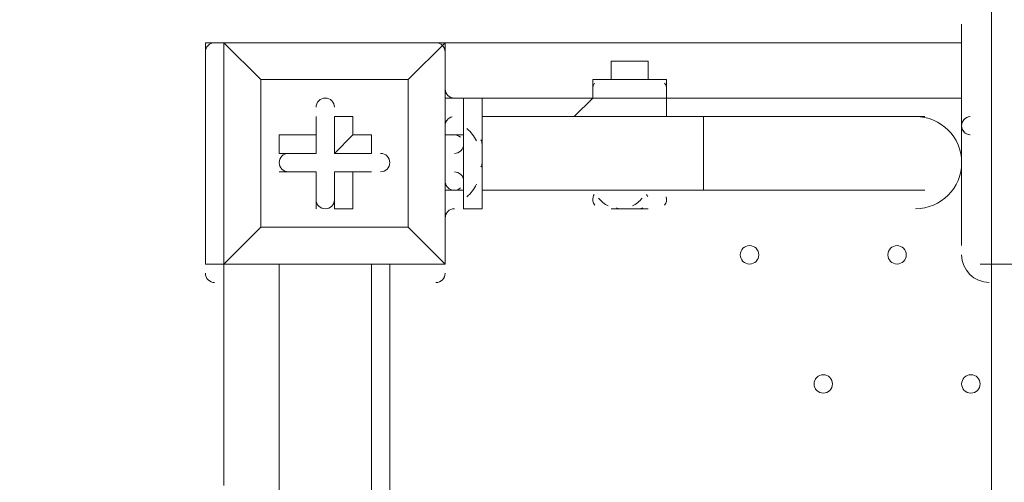
# Model space of a CAD drawing. Units: millimetres. Extents: x -2739 to 9870, y -9432 to 169.
# Drawn here: x 789 to 1128, y -3052 to -2893 of the extents above; entities that cross this region are included whole.
import ezdxf

# ---------------------------------------------------------------- set-up
doc = ezdxf.new("R2010")
doc.units = ezdxf.units.MM
doc.header["$MEASUREMENT"] = 0
doc.layers.add('Work Layer', color=7, linetype='Continuous', lineweight=0)

# ---------------------------------------------------------------- blocks, each defined once
blk = doc.blocks.new('Block_3')
at = {"layer": 'Work Layer', "color": 253, "lineweight": 9}
blk.add_line((1123.82, -8209.46), (1123.82, -2322.43), dxfattribs=at)

msp = doc.modelspace()

# ---------------------------------------------------------------- linework, layer by layer
at = {"layer": 'Work Layer', "color": 7, "lineweight": 9}
for p, q in [((1113.48, -2894.66), (1113.48, -2970.86)), ((853.13, -2901.01), (859.48, -2901.01)), ((853.13, -2901.01), (853.13, -2977.21)), ((859.48, -2901.01), (859.48, -2901.01)), ((859.48, -2901.01), (859.48, -2901.01)), ((935.68, -2901.01), (859.48, -2901.01)), ((935.68, -2901.01), (1113.48, -2901.01)), ((935.68, -2901.01), (935.68, -2901.01)), ((935.68, -2901.01), (935.68, -2901.01)), ((935.68, -2901.01), (935.68, -2901.01)), ((935.68, -2901.01), (935.68, -2977.21)), ((935.68, -2977.21), (935.68, -2901.01)), ((999.18, -2907.36), (999.18, -2907.36)), ((872.18, -2913.71), (872.18, -2913.71)), ((872.18, -2913.71), (872.18, -2913.71)), ((922.98, -2913.71), (872.18, -2913.71)), ((922.98, -2913.71), (922.98, -2913.71)), ((922.98, -2913.71), (922.98, -2913.71)), ((935.68, -2913.71), (935.68, -2913.71)), ((986.48, -2920.06), (986.48, -2913.71)), ((1011.88, -2920.06), (1011.88, -2913.71)), ((986.48, -2920.06), (935.68, -2920.06)), ((935.68, -2920.06), (935.68, -2920.06)), ((942.03, -2932.76), (942.03, -2920.06)), ((986.48, -2920.06), (1011.88, -2920.06)), ((1113.48, -2920.06), (1011.88, -2920.06)), ((891.23, -2926.41), (891.23, -2926.41)), ((891.23, -2939.11), (891.23, -2926.41)), ((903.93, -2926.41), (903.93, -2926.41)), ((935.68, -2926.41), (935.68, -2926.41)), ((1024.58, -2926.41), (948.38, -2926.41)), ((1024.58, -2951.81), (1024.58, -2926.41)), ((1024.58, -2926.41), (1100.78, -2926.41)), ((878.53, -2932.76), (878.53, -2932.76)), ((891.23, -2932.76), (891.23, -2932.76)), ((891.23, -2932.76), (891.23, -2939.11)), ((897.58, -2939.11), (903.93, -2932.76)), ((903.93, -2932.76), (903.93, -2932.76)), ((910.28, -2939.11), (910.28, -2932.76)), ((935.68, -2951.81), (935.68, -2932.76)), ((935.68, -2951.81), (935.68, -2932.76)), ((935.68, -2932.76), (942.03, -2932.76)), ((942.03, -2945.46), (942.03, -2932.76)), ((897.58, -2939.11), (910.28, -2939.11)), ((878.53, -2945.46), (878.53, -2945.46)), ((891.23, -2945.46), (878.53, -2945.46)), ((891.23, -2945.46), (891.23, -2945.46)), ((891.23, -2945.46), (891.23, -2958.16)), ((891.23, -2945.46), (891.23, -2945.46)), ((897.58, -2945.46), (910.28, -2945.46)), ((903.93, -2945.46), (897.58, -2945.46)), ((897.58, -2945.46), (897.58, -2958.16)), ((903.93, -2945.46), (903.93, -2945.46)), ((910.28, -2945.46), (910.28, -2945.46)), ((935.68, -2951.81), (942.03, -2951.81)), ((935.68, -2951.81), (935.68, -2951.81)), ((942.03, -2958.16), (942.03, -2951.81)), ((1024.58, -2951.81), (948.38, -2951.81)), ((1024.58, -2951.81), (1100.78, -2951.81)), ((891.23, -2958.16), (891.23, -2958.16)), ((897.58, -2958.16), (903.93, -2958.16)), ((992.83, -2958.16), (1005.53, -2958.16)), ((992.83, -2958.16), (1005.53, -2958.16)), ((872.18, -2964.51), (872.18, -2964.51)), ((922.98, -2964.51), (922.98, -2964.51)), ((922.98, -2964.51), (922.98, -2964.51)), ((935.68, -2964.51), (935.68, -2964.51)), ((935.68, -2964.51), (935.68, -2964.51)), ((935.68, -2964.51), (935.68, -2964.51)), ((853.13, -2977.21), (859.48, -2977.21)), ((859.48, -3053.41), (859.48, -2977.21)), ((859.48, -2977.21), (859.48, -2977.21)), ((859.48, -2977.21), (859.48, -2977.21)), ((935.68, -2977.21), (859.48, -2977.21)), ((859.48, -2977.21), (935.68, -2977.21)), ((878.53, -2977.21), (878.53, -3828.11)), ((878.53, -3053.41), (878.53, -2977.21)), ((910.28, -3828.11), (910.28, -2977.21)), ((916.63, -3828.11), (916.63, -2977.21)), ((935.68, -2977.21), (935.68, -2977.21)), ((935.68, -2977.21), (935.68, -2977.21)), ((935.68, -2977.21), (935.68, -2977.21)), ((1119.83, -2977.21), (1164.28, -2977.21))]:
    msp.add_line(p, q, dxfattribs=at)
for points in [[(859.48, -2901.01), (859.48, -2977.21), (872.18, -2964.51), (859.48, -2977.21)], [(935.68, -2901.01), (859.48, -2901.01), (872.18, -2913.71), (859.48, -2901.01)], [(922.98, -2964.51), (922.98, -2913.71), (935.68, -2901.01), (922.98, -2913.71)], [(1011.88, -2913.71), (1011.88, -2913.71), (1005.53, -2913.71), (1005.53, -2907.36), (999.18, -2907.36), (992.83, -2907.36), (992.83, -2913.71), (986.48, -2913.71)], [(999.18, -2907.36), (999.18, -2907.36), (1005.53, -2907.36), (1005.53, -2913.71), (1011.88, -2913.71)], [(872.18, -2913.71), (922.98, -2913.71), (922.98, -2964.51), (872.18, -2964.51), (872.18, -2913.71)], [(922.98, -2964.51), (872.18, -2964.51), (872.18, -2913.71)], [(935.68, -2964.51), (935.68, -2951.81), (935.68, -2926.41), (935.68, -2920.06), (935.68, -2913.71)], [(1011.88, -2913.71), (986.48, -2913.71), (1011.88, -2913.71)], [(942.03, -2958.16), (948.38, -2958.16), (948.38, -2920.06), (942.03, -2920.06)], [(986.48, -2920.06), (986.48, -2920.06), (980.13, -2926.41)], [(1011.88, -2920.06), (1011.88, -2920.06), (1011.88, -2926.41)], [(1011.88, -2920.06), (1011.88, -2920.06), (1011.88, -2926.41)], [(891.23, -2932.76), (891.23, -2926.41), (891.23, -2932.76)], [(897.58, -2939.11), (897.58, -2926.41), (903.93, -2926.41)], [(903.93, -2926.41), (903.93, -2932.76), (903.93, -2926.41)], [(878.53, -2932.76), (891.23, -2932.76), (878.53, -2932.76)], [(891.23, -2939.11), (878.53, -2939.11), (878.53, -2932.76)], [(903.93, -2932.76), (910.28, -2932.76), (903.93, -2932.76)], [(942.03, -2932.76), (942.03, -2939.11), (942.03, -2945.46)], [(942.03, -2932.76), (942.03, -2951.81), (942.03, -2932.76)], [(891.23, -2945.46), (878.53, -2945.46), (891.23, -2945.46)], [(891.23, -2958.16), (891.23, -2945.46), (891.23, -2958.16)], [(903.93, -2945.46), (903.93, -2958.16), (903.93, -2945.46)], [(910.28, -2945.46), (903.93, -2945.46), (910.28, -2945.46)], [(1005.53, -2951.81), (992.83, -2951.81), (1005.53, -2951.81)], [(935.68, -2977.21), (922.98, -2964.51), (935.68, -2977.21)]]:
    msp.add_lwpolyline(points, dxfattribs=at)
at = {"layer": 'Work Layer', "color": 253, "lineweight": 9}
for points, knots in [([(3849.58, -1794.91), (3719.24, -1761.96), (3582.81, -1744.44), (3442.37, -1744.44), (3342.57, -1744.44), (3244.97, -1753.79), (3149.96, -1770.73), (3062.79, -1755.18), (2973.35, -1746.41), (2882.11, -1745.01), (2619.38, -1310.51), (2142.47, -1020.01), (1597.66, -1020.01), (1597.66, -1020.01), (1113.47, -1020.01), (1113.47, -1020.01), (520.91, -1020.01), (8.74, -1363.7), (-234.94, -1862.53), (-492.86, -2131.93), (-651.62, -2497.02), (-651.62, -2899.43), (-651.62, -2899.43), (-651.62, -3001.79), (-651.62, -3001.79)], [0, 0, 0, 0, 1, 1, 1, 2, 2, 2, 3, 3, 3, 4, 4, 4, 5, 5, 5, 6, 6, 6, 7, 7, 7, 8, 8, 8, 8]), ([(3092.67, -2970.56), (2821.82, -2580.4), (2370.55, -2324.94), (1859.61, -2324.94), (1859.61, -2324.94), (853.12, -2324.94), (853.12, -2324.94), (670.37, -2324.94), (495.29, -2357.72), (333.32, -2417.56), (-53.98, -2513.39), (-396.44, -2724.23), (-655.5, -3011.61)], [0, 0, 0, 0, 1, 1, 1, 2, 2, 2, 3, 3, 3, 4, 4, 4, 4])]:
    msp.add_open_spline(points, degree=3, knots=knots, dxfattribs=at)
at = {"layer": 'Work Layer', "color": 1, "lineweight": 15}
msp.add_open_spline([(4784.18, -1516.45), (4439.07, -1516.45), (4118.19, -1619.57), (3850.09, -1796.27), (3720.64, -1763.79), (3585.3, -1746.32), (3445.93, -1746.32), (3346.13, -1746.32), (3248.52, -1755.67), (3153.52, -1772.61), (3066.35, -1757.06), (2976.9, -1748.29), (2885.67, -1746.89), (2622.94, -1312.39), (2146.03, -1021.89), (1601.22, -1021.89), (1601.22, -1021.89), (1117.02, -1021.89), (1117.02, -1021.89), (524.46, -1021.89), (12.3, -1365.58), (-231.39, -1864.42), (-489.3, -2133.81), (-648.07, -2498.9), (-648.07, -2901.31), (-648.07, -2901.31), (-648.07, -3009.79), (-648.07, -3009.79), (-964.42, -3358.84), (-1157.67, -3821.36), (-1157.67, -4328.47), (-1157.67, -4937.5), (-879.36, -5482.72), (-443.29, -5843.76), (-443.29, -5843.76), (-443.29, -6713.86), (-443.29, -6713.86), (-443.29, -7158.03), (-250.08, -7556.94), (56.69, -7831.6), (56.69, -7831.6), (56.69, -8427.17), (56.69, -8427.17), (56.69, -8979.46), (504.42, -9427.18), (1056.7, -9427.18), (1056.7, -9427.18), (1656.79, -9427.18), (1656.79, -9427.18), (2209.07, -9427.18), (2656.79, -8979.46), (2656.79, -8427.17), (2656.79, -8427.17), (2656.79, -7831.6), (2656.79, -7831.6), (2963.57, -7556.94), (3156.78, -7158.03), (3156.78, -6713.86), (3156.78, -6713.86), (3156.78, -5592.34), (3156.78, -5592.34), (3250.24, -5433.41), (3314.73, -5255.63), (3344.4, -5066.29), (3378.01, -5068.4), (3411.79, -5069.88), (3445.93, -5069.88), (3590.73, -5069.88), (3731.23, -5051.16), (3865.23, -5016.19), (4130.26, -5186.87), (4445.51, -5286.3), (4784.18, -5286.3), (4846.7, -5286.3), (4899.48, -5339.11), (4899.48, -5401.62), (4899.48, -6340.51), (5660.61, -7101.64), (6599.5, -7101.64), (6599.5, -7101.64), (6669.33, -7101.64), (6669.33, -7101.64), (6669.33, -7101.64), (6899.5, -7101.64), (6899.5, -7101.64), (6899.5, -7101.64), (6969.33, -7101.64), (6969.33, -7101.64), (7908.22, -7101.64), (8669.35, -6340.51), (8669.35, -5401.62), (8669.35, -3259.32), (6926.47, -1516.45), (4784.18, -1516.45)], degree=3, knots=[0, 0, 0, 0, 1, 1, 1, 2, 2, 2, 3, 3, 3, 4, 4, 4, 5, 5, 5, 6, 6, 6, 7, 7, 7, 8, 8, 8, 9, 9, 9, 10, 10, 10, 11, 11, 11, 12, 12, 12, 13, 13, 13, 14, 14, 14, 15, 15, 15, 16, 16, 16, 17, 17, 17, 18, 18, 18, 19, 19, 19, 20, 20, 20, 21, 21, 21, 22, 22, 22, 23, 23, 23, 24, 24, 24, 25, 25, 25, 26, 26, 26, 27, 27, 27, 28, 28, 28, 29, 29, 29, 30, 30, 30, 31, 31, 31, 31], dxfattribs=at)
at = {"layer": 'Work Layer', "color": 7, "lineweight": 9}
for points in [[(856.3, -2901.01), (854.55, -2901.01), (853.13, -2902.44), (853.13, -2904.19)], [(935.68, -2904.19), (935.68, -2902.44), (934.26, -2901.01), (932.5, -2901.01)], [(987.12, -2914.97), (986.71, -2915.52), (986.48, -2916.19), (986.48, -2916.89)], [(1011.88, -2916.89), (1011.88, -2916.2), (1011.65, -2915.52), (1011.23, -2914.97)], [(1011.88, -2916.89), (1011.88, -2916.2), (1011.65, -2915.52), (1011.23, -2914.97)], [(935.68, -2916.89), (935.68, -2918.64), (937.1, -2920.06), (938.85, -2920.06)], [(938.08, -2926.51), (936.67, -2926.86), (935.68, -2928.13), (935.68, -2929.59)], [(1114.39, -2927.36), (1113.18, -2928.6), (1113.18, -2930.58), (1114.39, -2931.81)], [(946.51, -2934.82), (945.65, -2933.2), (944.51, -2931.74), (943.14, -2930.5)], [(940.98, -2933.58), (940.19, -2932.87), (939.11, -2932.6), (938.08, -2932.86)], [(948.38, -2935.94), (948.38, -2935.42), (948.25, -2934.91), (948, -2934.44)], [(938.85, -2939.11), (940.61, -2939.11), (942.03, -2937.69), (942.03, -2935.94)], [(942.03, -2948.64), (942.03, -2946.89), (940.61, -2945.46), (938.85, -2945.46)], [(948, -2943.78), (948.21, -2943.39), (948.34, -2942.96), (948.37, -2942.51)], [(935.68, -2948.64), (935.68, -2950.1), (936.67, -2951.37), (938.08, -2951.72)], [(938.08, -2951.72), (939.11, -2951.98), (940.19, -2951.7), (940.98, -2951)], [(943.14, -2954.08), (944.5, -2952.84), (945.65, -2951.38), (946.51, -2949.76)], [(986.61, -2954.09), (986.32, -2955.07), (986.52, -2956.14), (987.15, -2956.95)], [(987, -2953.24), (986.83, -2953.5), (986.7, -2953.79), (986.61, -2954.09)], [(988.5, -2954.51), (989.39, -2955.64), (990.53, -2956.56), (991.82, -2957.2)], [(1000.18, -2957.2), (1001.48, -2956.56), (1002.61, -2955.65), (1003.5, -2954.51)], [(1005.4, -2954.09), (1005.31, -2953.79), (1005.18, -2953.5), (1005, -2953.24)], [(1011.2, -2956.95), (1011.84, -2956.14), (1012.04, -2955.07), (1011.75, -2954.09)], [(938.85, -2958.16), (937.1, -2958.16), (935.68, -2959.59), (935.68, -2961.34)], [(994.61, -2957.84), (995.05, -2958.05), (995.52, -2958.17), (996.01, -2958.17)], [(1002.35, -2958.17), (1002.84, -2958.17), (1003.31, -2958.05), (1003.75, -2957.84)], [(1113.48, -2974.04), (1113.48, -2979.3), (1117.74, -2983.56), (1123, -2983.56)], [(853.13, -2980.39), (853.13, -2982.14), (854.55, -2983.57), (856.3, -2983.57)], [(932.5, -2983.57), (934.26, -2983.57), (935.68, -2982.14), (935.68, -2980.39)]]:
    msp.add_open_spline(points, degree=3, dxfattribs=at)
for points, knots in [([(897.58, -2923.24), (897.58, -2921.48), (896.16, -2920.06), (894.4, -2920.06), (892.65, -2920.06), (891.23, -2921.48), (891.23, -2923.24)], [0, 0, 0, 0, 1, 1, 1, 2, 2, 2, 2]), ([(897.58, -2923.24), (897.58, -2921.48), (896.16, -2920.06), (894.4, -2920.06), (892.65, -2920.06), (891.23, -2921.48), (891.23, -2923.24)], [0, 0, 0, 0, 1, 1, 1, 2, 2, 2, 2]), ([(897.58, -2923.24), (897.58, -2921.48), (896.16, -2920.06), (894.4, -2920.06), (892.65, -2920.06), (891.23, -2921.48), (891.23, -2923.24)], [0, 0, 0, 0, 1, 1, 1, 2, 2, 2, 2]), ([(1097.6, -2958.16), (1106.37, -2958.16), (1113.48, -2951.06), (1113.48, -2942.29), (1113.48, -2933.52), (1106.37, -2926.42), (1097.61, -2926.41)], [0, 0, 0, 0, 1, 1, 1, 2, 2, 2, 2]), ([(1116.39, -2926.42), (1114.74, -2926.56), (1113.48, -2927.94), (1113.48, -2929.59), (1113.48, -2931.24), (1114.74, -2932.61), (1116.39, -2932.75)], [0, 0, 0, 0, 1, 1, 1, 2, 2, 2, 2]), ([(1116.34, -2926.43), (1114.71, -2926.59), (1113.48, -2927.95), (1113.48, -2929.59), (1113.48, -2931.22), (1114.71, -2932.58), (1116.34, -2932.75)], [0, 0, 0, 0, 1, 1, 1, 2, 2, 2, 2]), ([(881.7, -2939.11), (879.95, -2939.11), (878.53, -2940.54), (878.53, -2942.29), (878.53, -2944.04), (879.95, -2945.46), (881.7, -2945.46)], [0, 0, 0, 0, 1, 1, 1, 2, 2, 2, 2]), ([(881.7, -2939.11), (879.95, -2939.11), (878.53, -2940.54), (878.53, -2942.29), (878.53, -2944.04), (879.95, -2945.46), (881.7, -2945.46)], [0, 0, 0, 0, 1, 1, 1, 2, 2, 2, 2]), ([(881.7, -2939.11), (879.95, -2939.11), (878.53, -2940.54), (878.53, -2942.29), (878.53, -2944.04), (879.95, -2945.46), (881.7, -2945.46)], [0, 0, 0, 0, 1, 1, 1, 2, 2, 2, 2]), ([(913.45, -2945.46), (915.2, -2945.46), (916.63, -2944.04), (916.63, -2942.29), (916.63, -2940.54), (915.21, -2939.11), (913.45, -2939.11)], [0, 0, 0, 0, 1, 1, 1, 2, 2, 2, 2]), ([(913.45, -2945.46), (915.2, -2945.46), (916.63, -2944.04), (916.63, -2942.29), (916.63, -2940.54), (915.21, -2939.11), (913.45, -2939.11)], [0, 0, 0, 0, 1, 1, 1, 2, 2, 2, 2]), ([(913.45, -2945.46), (915.2, -2945.46), (916.63, -2944.04), (916.63, -2942.29), (916.63, -2940.54), (915.21, -2939.11), (913.45, -2939.11)], [0, 0, 0, 0, 1, 1, 1, 2, 2, 2, 2]), ([(891.23, -2954.99), (891.23, -2956.75), (892.65, -2958.17), (894.41, -2958.17), (896.16, -2958.17), (897.58, -2956.75), (897.58, -2954.99)], [0, 0, 0, 0, 1, 1, 1, 2, 2, 2, 2]), ([(891.23, -2954.99), (891.23, -2956.75), (892.65, -2958.17), (894.41, -2958.17), (896.16, -2958.17), (897.58, -2956.75), (897.58, -2954.99)], [0, 0, 0, 0, 1, 1, 1, 2, 2, 2, 2]), ([(891.23, -2954.99), (891.23, -2956.75), (892.65, -2958.17), (894.41, -2958.17), (896.16, -2958.17), (897.58, -2956.75), (897.58, -2954.99)], [0, 0, 0, 0, 1, 1, 1, 2, 2, 2, 2]), ([(1043.63, -2974.04), (1043.63, -2972.28), (1042.21, -2970.86), (1040.45, -2970.86), (1038.7, -2970.86), (1037.28, -2972.28), (1037.28, -2974.04), (1037.28, -2975.79), (1038.7, -2977.21), (1040.45, -2977.21), (1042.21, -2977.21), (1043.63, -2975.79), (1043.63, -2974.04)], [0, 0, 0, 0, 1, 1, 1, 2, 2, 2, 3, 3, 3, 4, 4, 4, 4]), ([(1037.28, -2974.04), (1037.28, -2975.79), (1038.7, -2977.21), (1040.45, -2977.21), (1042.21, -2977.21), (1043.63, -2975.79), (1043.63, -2974.04), (1043.63, -2972.28), (1042.21, -2970.86), (1040.45, -2970.86), (1038.7, -2970.86), (1037.28, -2972.28), (1037.28, -2974.04)], [0, 0, 0, 0, 1, 1, 1, 2, 2, 2, 3, 3, 3, 4, 4, 4, 4]), ([(1037.28, -2974.04), (1037.28, -2975.79), (1038.7, -2977.21), (1040.45, -2977.21), (1042.21, -2977.21), (1043.63, -2975.79), (1043.63, -2974.04), (1043.63, -2972.28), (1042.21, -2970.86), (1040.45, -2970.86), (1038.7, -2970.86), (1037.28, -2972.28), (1037.28, -2974.04)], [0, 0, 0, 0, 1, 1, 1, 2, 2, 2, 3, 3, 3, 4, 4, 4, 4]), ([(1094.43, -2974.04), (1094.43, -2972.28), (1093.01, -2970.86), (1091.25, -2970.86), (1089.5, -2970.86), (1088.08, -2972.28), (1088.08, -2974.04), (1088.08, -2975.79), (1089.5, -2977.21), (1091.25, -2977.21), (1093.01, -2977.21), (1094.43, -2975.79), (1094.43, -2974.04)], [0, 0, 0, 0, 1, 1, 1, 2, 2, 2, 3, 3, 3, 4, 4, 4, 4]), ([(1088.08, -2974.04), (1088.08, -2975.79), (1089.5, -2977.21), (1091.25, -2977.21), (1093.01, -2977.21), (1094.43, -2975.79), (1094.43, -2974.04), (1094.43, -2972.28), (1093.01, -2970.86), (1091.25, -2970.86), (1089.5, -2970.86), (1088.08, -2972.28), (1088.08, -2974.04)], [0, 0, 0, 0, 1, 1, 1, 2, 2, 2, 3, 3, 3, 4, 4, 4, 4]), ([(1088.08, -2974.04), (1088.08, -2975.79), (1089.5, -2977.21), (1091.25, -2977.21), (1093.01, -2977.21), (1094.43, -2975.79), (1094.43, -2974.04), (1094.43, -2972.28), (1093.01, -2970.86), (1091.25, -2970.86), (1089.5, -2970.86), (1088.08, -2972.28), (1088.08, -2974.04)], [0, 0, 0, 0, 1, 1, 1, 2, 2, 2, 3, 3, 3, 4, 4, 4, 4]), ([(1069.03, -3018.49), (1069.03, -3016.73), (1067.61, -3015.31), (1065.85, -3015.31), (1064.1, -3015.31), (1062.68, -3016.73), (1062.68, -3018.49), (1062.68, -3020.24), (1064.1, -3021.66), (1065.85, -3021.66), (1067.61, -3021.66), (1069.03, -3020.24), (1069.03, -3018.49)], [0, 0, 0, 0, 1, 1, 1, 2, 2, 2, 3, 3, 3, 4, 4, 4, 4]), ([(1062.68, -3018.49), (1062.68, -3020.24), (1064.1, -3021.66), (1065.85, -3021.66), (1067.61, -3021.66), (1069.03, -3020.24), (1069.03, -3018.49), (1069.03, -3016.73), (1067.61, -3015.31), (1065.85, -3015.31), (1064.1, -3015.31), (1062.68, -3016.73), (1062.68, -3018.49)], [0, 0, 0, 0, 1, 1, 1, 2, 2, 2, 3, 3, 3, 4, 4, 4, 4]), ([(1062.68, -3018.49), (1062.68, -3020.24), (1064.1, -3021.66), (1065.85, -3021.66), (1067.61, -3021.66), (1069.03, -3020.24), (1069.03, -3018.49), (1069.03, -3016.73), (1067.61, -3015.31), (1065.85, -3015.31), (1064.1, -3015.31), (1062.68, -3016.73), (1062.68, -3018.49)], [0, 0, 0, 0, 1, 1, 1, 2, 2, 2, 3, 3, 3, 4, 4, 4, 4]), ([(1119.83, -3018.49), (1119.83, -3016.73), (1118.41, -3015.31), (1116.65, -3015.31), (1114.9, -3015.31), (1113.48, -3016.73), (1113.48, -3018.49), (1113.48, -3020.24), (1114.9, -3021.66), (1116.65, -3021.66), (1118.41, -3021.66), (1119.83, -3020.24), (1119.83, -3018.49)], [0, 0, 0, 0, 1, 1, 1, 2, 2, 2, 3, 3, 3, 4, 4, 4, 4]), ([(1113.48, -3018.49), (1113.48, -3020.24), (1114.9, -3021.66), (1116.65, -3021.66), (1118.41, -3021.66), (1119.83, -3020.24), (1119.83, -3018.49), (1119.83, -3016.73), (1118.41, -3015.31), (1116.65, -3015.31), (1114.9, -3015.31), (1113.48, -3016.73), (1113.48, -3018.49)], [0, 0, 0, 0, 1, 1, 1, 2, 2, 2, 3, 3, 3, 4, 4, 4, 4]), ([(1113.48, -3018.49), (1113.48, -3020.24), (1114.9, -3021.66), (1116.65, -3021.66), (1118.41, -3021.66), (1119.83, -3020.24), (1119.83, -3018.49), (1119.83, -3016.73), (1118.41, -3015.31), (1116.65, -3015.31), (1114.9, -3015.31), (1113.48, -3016.73), (1113.48, -3018.49)], [0, 0, 0, 0, 1, 1, 1, 2, 2, 2, 3, 3, 3, 4, 4, 4, 4])]:
    msp.add_open_spline(points, degree=3, knots=knots, dxfattribs=at)

# ---------------------------------------------------------------- block references
at = {"layer": 'Work Layer'}
msp.add_blockref('Block_3', (0, 0), dxfattribs=at)

doc.saveas('drawing.dxf')
